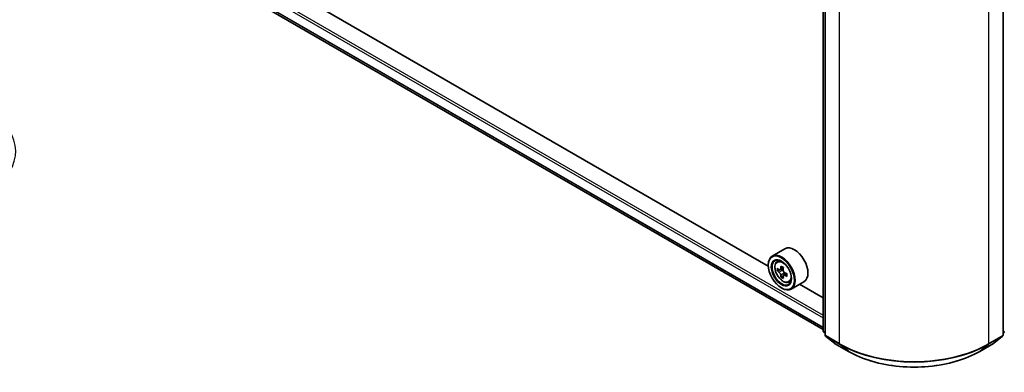
# Model space of a CAD drawing. Units: millimetres. Extents: x 0 to 6316, y 0 to 984.
# Drawn here: x 276 to 409, y 424 to 472 of the extents above; entities that cross this region are included whole.
import ezdxf

# ---------------------------------------------------------------- set-up
doc = ezdxf.new("R2010")
doc.units = ezdxf.units.MM
doc.header["$LTSCALE"] = 2.5
doc.layers.add('Visible (ISO)', color=7, linetype='Continuous', lineweight=35)
doc.layers.add('Visible Narrow (ISO)', color=7, linetype='Continuous', lineweight=25)

msp = doc.modelspace()

# ---------------------------------------------------------------- linework, layer by layer
at = {"layer": 'Visible (ISO)'}
for p, q in [((284.6406, 487.7225), (384.2535, 430.211)), ((376.8457, 438.739), (292.1607, 487.6319)), ((384.2535, 430.0166), (384.2535, 477.5021)), ((384.5061, 477.1703), (384.5061, 429.4736)), ((408.5722, 429.4736), (408.5722, 477.1703)), ((379.091, 441.1143), (377.3737, 440.1229)), ((378.007, 439.3647), (378.2452, 439.574)), ((376.8412, 438.8874), (376.8412, 438.9457)), ((378.3853, 438.2844), (378.0862, 438.1118)), ((378.8724, 438.5457), (378.4455, 438.2992)), ((378.5252, 438.3452), (378.7415, 438.2204)), ((379.3286, 437.7555), (378.9018, 437.5091)), ((378.9814, 437.8048), (378.9814, 437.5551)), ((378.8588, 437.4643), (378.5597, 437.2916)), ((379.6052, 436.5966), (379.9056, 436.6982)), ((381.6624, 436.6605), (379.9452, 435.669)), ((378.6089, 435.8256), (378.6595, 435.7964)), ((384.2535, 434.4621), (381.0541, 436.3093)), ((384.5061, 429.7101), (384.3331, 429.8499)), ((408.7452, 429.8499), (408.5722, 429.7101)), ((384.5857, 429.3069), (385.7678, 428.3514)), ((407.3105, 428.3514), (408.4926, 429.3069)), ((385.7954, 428.3325), (387.6641, 427.2535)), ((405.4142, 427.2535), (407.2829, 428.3325))]:
    msp.add_line(p, q, dxfattribs=at)
for centre, start, end in [((384.4678, 430.0166), 180, 231.051724), ((384.7204, 429.4736), 180, 231.051724), ((385.9025, 428.5181), 231.051724, 240), ((407.1758, 428.5181), 300, 308.948276), ((408.3579, 429.4736), 308.948276, 0)]:
    msp.add_arc(centre, 0.2143, start, end, dxfattribs=at)
for major_axis in [(-1.25, 2.1651), (0.9643, -1.6702)]:
    msp.add_ellipse((378.6089, 437.8668), major_axis=major_axis, ratio=0.57735027, dxfattribs=at)
for centre, major_axis, start_param, end_param in [((378.6595, 437.896), (1.2857, -2.2269), 5.49778714, 10.21017612), ((380.3767, 438.8874), (1.2857, -2.2269), 0, 3.14159265), ((378.6595, 437.896), (0.9286, -1.6083), 2.37524496, 7.049533), ((381.7013, 440.3812), (-2.5587, -4.4317), 5.45415406, 5.54142023), ((382.3326, 440.1989), (-5.1898, 0), 0.61249873, 0.67680009), ((382.3326, 439.8344), (5.1898, 0), 3.75409138, 3.81839274), ((382.1748, 440.1078), (-2.5949, -4.4945), 5.32488771, 5.38918907), ((382.3326, 440.7457), (-5.1173, 0), 0.74176508, 0.82903125), ((378.7415, 437.9433), (0.1696, -0.2938), 1.79506236, 2.35619449), ((382.4905, 439.9255), (2.5949, 4.4945), 2.18329505, 2.24759641), ((378.7415, 437.9433), (0.1696, -0.2938), 0.78539816, 1.3465303), ((382.3326, 440.1989), (-5.1898, 0), 0.89399624, 0.9582976), ((382.964, 439.6522), (2.5587, 4.4317), 2.3125614, 2.39982758), ((382.1748, 440.1078), (-2.5949, -4.4945), 5.60638522, 5.67068658), ((382.3326, 439.2876), (5.1173, 0), 3.88335773, 3.9706239), ((382.4905, 439.9255), (2.5949, 4.4945), 2.46479257, 2.52909393), ((382.3326, 439.8344), (5.1898, 0), 4.03558889, 4.09989025)]:
    msp.add_ellipse(centre, major_axis=major_axis, ratio=0.57735027, start_param=start_param, end_param=end_param, dxfattribs=at)
for points, knots in [([(378.007, 439.3647), (377.9304, 439.2973), (377.8693, 439.2113), (377.7758, 439.0042), (377.7472, 438.8799), (377.7272, 438.6044), (377.7386, 438.4515), (377.8009, 438.138), (377.8519, 437.9774), (377.9872, 437.6647), (378.0713, 437.5128), (378.2645, 437.2314), (378.3736, 437.1019), (378.6075, 436.8776), (378.7324, 436.783), (378.9881, 436.6397), (379.119, 436.5911), (379.3699, 436.5518), (379.4906, 436.5587), (379.6023, 436.5956), (379.6038, 436.5961), (379.6052, 436.5966)], [5.61273042, 5.61273042, 5.61273042, 5.61273042, 5.89122663, 5.89122663, 6.20304547, 6.20304547, 6.5366804, 6.5366804, 6.87102196, 6.87102196, 7.20310438, 7.20310438, 7.53495895, 7.53495895, 7.86878979, 7.86878979, 8.20351391, 8.20351391, 8.52021075, 8.52021075, 8.52443652, 8.52443652, 8.52443652, 8.52443652]), ([(378.2867, 438.3223), (378.3135, 438.3031), (378.3427, 438.2898), (378.3981, 438.2817), (378.4242, 438.2869), (378.4669, 438.3116), (378.4863, 438.3327), (378.5145, 438.389), (378.5234, 438.4242), (378.5266, 438.4608)], [0, 0, 0, 0, 0.0179369429, 0.0179369429, 0.0358738858, 0.0358738858, 0.0538108287, 0.0538108287, 0.0717477716, 0.0717477716, 0.0717477716, 0.0717477716]), ([(378.5266, 437.5422), (378.5234, 437.575), (378.5145, 437.6139), (378.4863, 437.6941), (378.4669, 437.7355), (378.4242, 437.8094), (378.3981, 437.8469), (378.3427, 437.9115), (378.3135, 437.9386), (378.2867, 437.9578)], [-0.2880009693, -0.2880009693, -0.2880009693, -0.2880009693, -0.2700640264, -0.2700640264, -0.2521270835, -0.2521270835, -0.2341901406, -0.2341901406, -0.2162531977, -0.2162531977, -0.2162531977, -0.2162531977]), ([(378.8423, 438.2785), (378.839, 438.242), (378.8422, 438.1998), (378.8629, 438.1153), (378.8804, 438.0728), (378.9231, 437.9989), (378.9511, 437.9625), (379.014, 437.9023), (379.0489, 437.8785), (379.0822, 437.863)], [0, 0, 0, 0, 0.0179369429, 0.0179369429, 0.0358738858, 0.0358738858, 0.0538108287, 0.0538108287, 0.0717477716, 0.0717477716, 0.0717477716, 0.0717477716]), ([(379.0822, 437.4985), (379.0489, 437.5139), (379.014, 437.5239), (378.9511, 437.5277), (378.9231, 437.5214), (378.8804, 437.4967), (378.8629, 437.4767), (378.8422, 437.4247), (378.839, 437.3928), (378.8423, 437.36)], [-0.2880009693, -0.2880009693, -0.2880009693, -0.2880009693, -0.2700640264, -0.2700640264, -0.2521270835, -0.2521270835, -0.2341901406, -0.2341901406, -0.2162531977, -0.2162531977, -0.2162531977, -0.2162531977]), ([(387.6641, 427.2535), (388.5991, 426.7137), (389.678, 426.2616), (392.0207, 425.5724), (393.2843, 425.3355), (395.8755, 425.0986), (397.2028, 425.0986), (399.794, 425.3355), (401.0576, 425.5724), (403.4003, 426.2616), (404.4792, 426.7137), (405.4142, 427.2535)], [3.14159265, 3.14159265, 3.14159265, 3.14159265, 3.45575192, 3.45575192, 3.76991118, 3.76991118, 4.08407045, 4.08407045, 4.39822972, 4.39822972, 4.71238898, 4.71238898, 4.71238898, 4.71238898])]:
    msp.add_open_spline(points, degree=3, knots=knots, dxfattribs=at)
at = {"layer": 'Visible Narrow (ISO)'}
for p, q in [((283.4021, 490.0059), (384.2535, 431.7793)), ((283.5536, 490.2684), (384.2535, 432.1292)), ((283.4021, 488.7651), (384.2535, 430.5385)), ((283.4255, 488.7039), (384.2535, 430.4908)), ((284.6345, 487.7267), (384.2535, 430.2116)), ((384.3163, 429.9291), (384.3163, 477.4146)), ((384.5688, 429.3861), (384.5688, 477.0828)), ((408.5095, 477.0828), (408.5095, 429.3861)), ((386.4376, 476.0038), (386.4376, 428.3071)), ((406.6407, 428.3071), (406.6407, 476.0038)), ((378.2867, 437.9578), (378.7415, 438.2204)), ((378.5266, 438.4608), (378.7907, 438.6132)), ((378.9814, 437.8048), (378.5266, 437.5422)), ((379.3463, 437.6509), (379.0822, 437.4985)), ((384.5061, 429.8195), (384.3163, 429.9291)), ((384.5061, 429.7123), (384.3514, 429.8373)), ((384.3514, 429.8373), (384.5061, 429.7481)), ((408.762, 429.9291), (408.5722, 429.8195)), ((408.7269, 429.8373), (408.5722, 429.7123)), ((408.5722, 429.7481), (408.7269, 429.8373)), ((386.4376, 428.3071), (384.5688, 429.3861)), ((385.7861, 428.3388), (384.604, 429.2944)), ((384.604, 429.2944), (386.4727, 428.2154)), ((406.6056, 428.2154), (408.4743, 429.2944)), ((408.5095, 429.3861), (406.6407, 428.3071)), ((408.4743, 429.2944), (407.2922, 428.3388)), ((387.6549, 427.2599), (385.7861, 428.3388)), ((387.6549, 427.2599), (386.4727, 428.2154)), ((407.2922, 428.3388), (405.4234, 427.2599)), ((405.4234, 427.2599), (406.6056, 428.2154))]:
    msp.add_line(p, q, dxfattribs=at)
for centre, major_axis, ratio, start_param, end_param in [((260.9299, 454.2806), (14.236, 0), 0.57735027, 5.49778714, 6.91332255), ((378.8984, 438.0339), (-0.8044, 1.3933), 0.57735027, 5.85940152, 6.39812858), ((378.8984, 438.0339), (0.8044, -1.3933), 0.57735027, 6.16824203, 6.70696909), ((384.4678, 430.0166), (-0.2143, 0), 0.57735027, 0, 0.78539816), ((384.4678, 430.0166), (-0.1071, -0.1856), 0.57735027, 5.49778714, 6.19252542), ((384.4678, 430.0166), (-0.1347, -0.1667), 0.8131434, 0, 0.12734403), ((384.7204, 429.4736), (-0.2143, 0), 0.57735027, 0, 0.78539816), ((384.7204, 429.4736), (-0.1071, -0.1856), 0.57735027, 5.49778714, 6.19252542), ((384.7204, 429.4736), (-0.1347, -0.1667), 0.8131434, 0, 0.12734403), ((385.9025, 428.5181), (-0.1347, -0.1667), 0.8131434, 0, 0.12734403), ((407.1758, 428.5181), (0.1347, -0.1667), 0.8131434, 6.15584128, 6.28318531), ((408.3579, 429.4736), (0.1071, -0.1856), 0.57735027, 0.09065989, 0.78539816), ((408.3579, 429.4736), (0.1347, -0.1667), 0.8131434, 6.15584128, 6.28318531), ((408.3579, 429.4736), (0.2143, 0), 0.57735027, 5.49778714, 6.28318531), ((385.9025, 428.5181), (-0.1071, -0.1856), 0.57735027, 6.19252542, 6.28318531), ((386.5892, 428.3946), (-0.1071, -0.1856), 0.57735027, 5.49778714, 6.19252542), ((396.5392, 434.1393), (-14.2857, 0), 0.57735027, 0.78539816, 2.35619449), ((396.5392, 434.0273), (14.236, 0), 0.57735027, 3.92699082, 5.49778714), ((387.7713, 427.4391), (-0.1071, -0.1856), 0.57735027, 6.19252542, 6.28318531), ((396.5392, 432.3892), (-12.5643, 0), 0.57735027, 0.78539816, 2.35619449), ((405.307, 427.4391), (0.1071, -0.1856), 0.57735027, 0, 0.09065989), ((406.4892, 428.3946), (0.1071, -0.1856), 0.57735027, 0.09065989, 0.78539816), ((407.1758, 428.5181), (0.1071, -0.1856), 0.57735027, 0, 0.09065989)]:
    msp.add_ellipse(centre, major_axis=major_axis, ratio=ratio, start_param=start_param, end_param=end_param, dxfattribs=at)
msp.add_ellipse((378.8179, 437.9874), major_axis=(-0.7547, 1.3071), ratio=0.57735027, dxfattribs=at)

doc.saveas('drawing.dxf')
